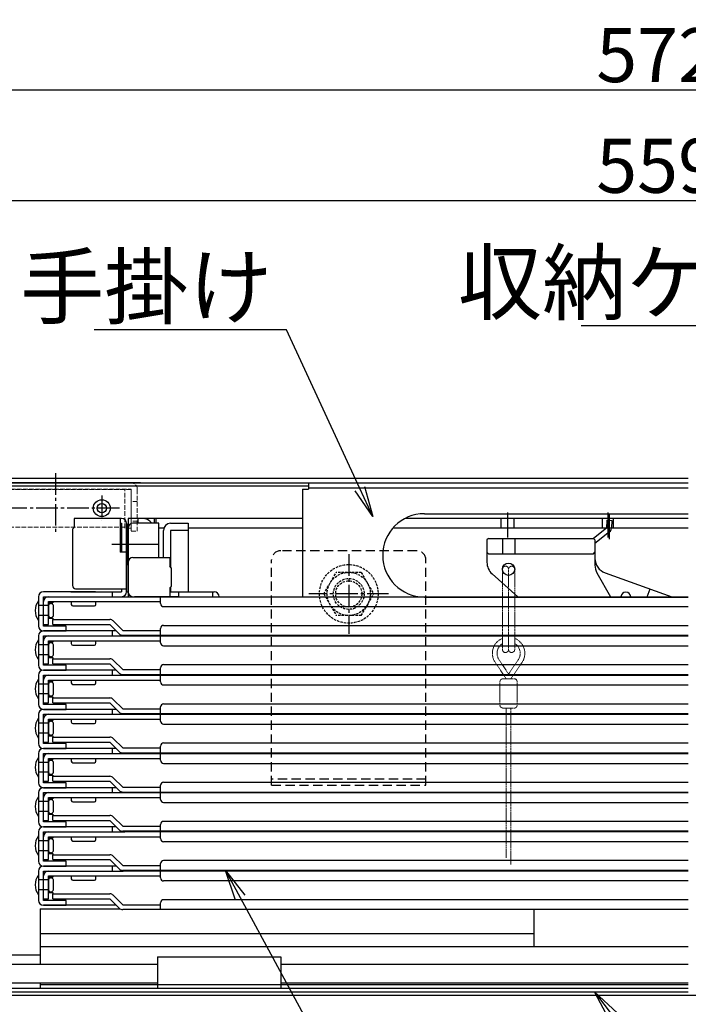
# Model space of a CAD drawing. Extents: x -6923 to -2923, y -11651 to -8881.
# Drawn here: x -6361 to -6145, y -11212 to -10893 of the extents above; entities that cross this region are included whole.
import ezdxf
from ezdxf import colors
from ezdxf.entities.mleader import LeaderData, LeaderLine
from ezdxf.math import Vec2, Vec3

# ---------------------------------------------------------------- set-up
doc = ezdxf.new("R2010")
doc.units = 0
doc.header["$MEASUREMENT"] = 0
for name, pattern in [('DASHED', [0.75, 0.5, -0.25]), ('KIN-CENTER3', [10, 7, -1, 1, -1]), ('KIN-HIDDEN2', [4.5, 3, -1.5]), ('KIN-HIDDEN3', [2, 1.5, -0.5])]:
    doc.linetypes.add(name, pattern=pattern)
doc.layers.get('0').update_dxf_attribs({"color": 4, "linetype": 'CONTINUOUS'})
doc.layers.get('DEFPOINTS').update_dxf_attribs({"linetype": 'CONTINUOUS'})
for name, color, linetype in [('CYA_M', 4, 'CONTINUOUS'), ('CYA_SSD', 134, 'KIN-HIDDEN2'), ('GRE_M', 3, 'CONTINUOUS'), ('hashigo', 31, 'CONTINUOUS'), ('MAZ_M', 6, 'CONTINUOUS'), ('PARTS5', 140, 'KIN-HIDDEN3'), ('PARTS_SIN', 171, 'KIN-CENTER3'), ('SUNPO', 3, 'CONTINUOUS'), ('YEL_M', 2, 'CONTINUOUS')]:
    doc.layers.add(name, color=color, linetype=linetype)
doc.styles.get("Standard").update_dxf_attribs({"font": 'simplex.shx', "width": 0.7, "bigfont": 'bigfont.shx'})
doc.dimstyles.new('一般寸法', dxfattribs={"dimscale": 5, "dimtxt": 3.5, "dimasz": 1, "dimexe": 0.5, "dimexo": 2, "dimgap": 0.5, "dimtad": 1, "dimdec": 1, "dimrnd": 0.5, "dimzin": 9, "dimdsep": 46, "dimtxsty": 'Standard', "dimblk1": 'ORIGIN', "dimblk2": 'ORIGIN', "dimsah": 1, "dimcen": 1, "dimclrd": 11, "dimclre": 11, "dimclrt": 2, "dimadec": 1, "dimazin": 2, "dimtfac": 1, "dimtdec": 1, "dimtmove": 2, "dimatfit": 3, "dimldrblk": 'OPEN', "dimfxl": 1, "dimtolj": 1, "dimtzin": 9, "dimarcsym": 0})

# ---------------------------------------------------------------- blocks, each defined once
blk = doc.blocks.new('_ORIGIN')
at = {"color": 0, "linetype": 'ByBlock'}
blk.add_line((0, 0), (-1, 0), dxfattribs=at)
blk.add_circle((0, 0), 0.5, dxfattribs=at)
blk = doc.blocks.new('*D61')
at = {"layer": 'DEFPOINTS', "color": 0, "transparency": 16777216}
for p in [(-6404.77, -11208.89), (-5884.77, -11208.89), (-5884.77, -11335.29)]:
    blk.add_point(p, dxfattribs=at)
at = {"layer": 'SUNPO', "color": 11, "lineweight": -2, "transparency": 16777216}
for p, q in [((-6404.77, -11218.89), (-6404.77, -11337.79)), ((-5884.77, -11218.89), (-5884.77, -11337.79)), ((-6399.77, -11335.29), (-5889.77, -11335.29))]:
    blk.add_line(p, q, dxfattribs=at)
at = {"layer": 'SUNPO', "color": 11, "lineweight": -2, "transparency": 16777216, "xscale": 5, "yscale": 5, "zscale": 5, "rotation": 180}
blk.add_blockref('_ORIGIN', (-6404.77, -11335.29), dxfattribs=at)
at = {"layer": 'SUNPO', "color": 11, "lineweight": -2, "transparency": 16777216, "xscale": 5, "yscale": 5, "zscale": 5}
blk.add_blockref('_ORIGIN', (-5884.77, -11335.29), dxfattribs=at)
at = {"layer": 'SUNPO', "color": 2, "transparency": 16777216, "insert": (-6144.77, -11324.04), "char_height": 17.5, "attachment_point": 5}
blk.add_mtext('\\A1;520', dxfattribs=at)
blk = doc.blocks.new('_OPEN')
at = {"color": 0, "linetype": 'ByBlock'}
for p, q in [((-1, 0.167), (0, 0)), ((0, 0), (-1, -0.167)), ((0, 0), (-1, 0))]:
    blk.add_line(p, q, dxfattribs=at)
blk = doc.blocks.new('*D62')
at = {"layer": 'DEFPOINTS', "color": 0, "transparency": 16777216}
for p in [(-6419.77, -11207.69), (-5869.77, -11207.69), (-5869.77, -11371.16)]:
    blk.add_point(p, dxfattribs=at)
at = {"layer": 'SUNPO', "color": 11, "lineweight": -2, "transparency": 16777216}
for p, q in [((-6419.77, -11217.69), (-6419.77, -11373.66)), ((-5869.77, -11217.69), (-5869.77, -11373.66)), ((-6414.77, -11371.16), (-5874.77, -11371.16))]:
    blk.add_line(p, q, dxfattribs=at)
at = {"layer": 'SUNPO', "color": 11, "lineweight": -2, "transparency": 16777216, "xscale": 5, "yscale": 5, "zscale": 5, "rotation": 180}
blk.add_blockref('_ORIGIN', (-6419.77, -11371.16), dxfattribs=at)
at = {"layer": 'SUNPO', "color": 11, "lineweight": -2, "transparency": 16777216, "xscale": 5, "yscale": 5, "zscale": 5}
blk.add_blockref('_ORIGIN', (-5869.77, -11371.16), dxfattribs=at)
at = {"layer": 'SUNPO', "color": 2, "transparency": 16777216, "insert": (-6144.77, -11359.91), "char_height": 17.5, "attachment_point": 5}
blk.add_mtext('\\A1;550\u3000', dxfattribs=at)
blk = doc.blocks.new('*D57')
at = {"layer": 'DEFPOINTS', "color": 0, "transparency": 16777216}
for p in [(-5865.17, -10951.39), (-6424.37, -11044.89), (-5865.17, -11044.89)]:
    blk.add_point(p, dxfattribs=at)
at = {"layer": 'SUNPO', "color": 11, "lineweight": -2, "transparency": 16777216}
for p, q in [((-6424.37, -11034.89), (-6424.37, -10948.89)), ((-5865.17, -11034.89), (-5865.17, -10948.89)), ((-6419.37, -10951.39), (-5870.17, -10951.39))]:
    blk.add_line(p, q, dxfattribs=at)
at = {"layer": 'SUNPO', "color": 11, "lineweight": -2, "transparency": 16777216, "xscale": 5, "yscale": 5, "zscale": 5, "rotation": 180}
blk.add_blockref('_ORIGIN', (-6424.37, -10951.39), dxfattribs=at)
at = {"layer": 'SUNPO', "color": 11, "lineweight": -2, "transparency": 16777216, "xscale": 5, "yscale": 5, "zscale": 5}
blk.add_blockref('_ORIGIN', (-5865.17, -10951.39), dxfattribs=at)
at = {"layer": 'SUNPO', "color": 2, "transparency": 16777216, "insert": (-6144.77, -10940.14), "char_height": 17.5, "attachment_point": 5}
blk.add_mtext('\\A1;559.2', dxfattribs=at)
blk = doc.blocks.new('*D58')
at = {"layer": 'DEFPOINTS', "color": 0, "transparency": 16777216}
for p in [(-5858.37, -10915.52), (-6431.17, -11064.97), (-5858.37, -11064.97)]:
    blk.add_point(p, dxfattribs=at)
at = {"layer": 'SUNPO', "color": 11, "lineweight": -2, "transparency": 16777216}
for p, q in [((-6431.17, -11054.97), (-6431.17, -10913.02)), ((-6426.17, -10915.52), (-5863.37, -10915.52)), ((-5858.37, -11054.97), (-5858.37, -10913.02))]:
    blk.add_line(p, q, dxfattribs=at)
at = {"layer": 'SUNPO', "color": 11, "lineweight": -2, "transparency": 16777216, "xscale": 5, "yscale": 5, "zscale": 5, "rotation": 180}
blk.add_blockref('_ORIGIN', (-6431.17, -10915.52), dxfattribs=at)
at = {"layer": 'SUNPO', "color": 11, "lineweight": -2, "transparency": 16777216, "xscale": 5, "yscale": 5, "zscale": 5}
blk.add_blockref('_ORIGIN', (-5858.37, -10915.52), dxfattribs=at)
at = {"layer": 'SUNPO', "color": 2, "transparency": 16777216, "insert": (-6144.77, -10904.27), "char_height": 17.5, "attachment_point": 5}
blk.add_mtext('\\A1;572.8', dxfattribs=at)
blk = doc.blocks.new('*D56')
at = {"layer": 'DEFPOINTS', "color": 0, "transparency": 16777216}
for p in [(-6392.77, -11201.7), (-5896.77, -11210.09), (-5896.77, -11299.49)]:
    blk.add_point(p, dxfattribs=at)
at = {"layer": 'SUNPO', "color": 11, "lineweight": -2, "transparency": 16777216}
for p, q in [((-6392.77, -11211.7), (-6392.77, -11301.99)), ((-5896.77, -11220.09), (-5896.77, -11301.99)), ((-6387.77, -11299.49), (-5901.77, -11299.49))]:
    blk.add_line(p, q, dxfattribs=at)
at = {"layer": 'SUNPO', "color": 11, "lineweight": -2, "transparency": 16777216, "xscale": 5, "yscale": 5, "zscale": 5, "rotation": 180}
blk.add_blockref('_ORIGIN', (-6392.77, -11299.49), dxfattribs=at)
at = {"layer": 'SUNPO', "color": 11, "lineweight": -2, "transparency": 16777216, "xscale": 5, "yscale": 5, "zscale": 5}
blk.add_blockref('_ORIGIN', (-5896.77, -11299.49), dxfattribs=at)
at = {"layer": 'SUNPO', "color": 2, "transparency": 16777216, "insert": (-6144.77, -11288.24), "char_height": 17.5, "attachment_point": 5}
blk.add_mtext('\\A1;496', dxfattribs=at)

msp = doc.modelspace()

# ---------------------------------------------------------------- linework, layer by layer
for p, q in [((-6420.874, -11041.389), (-6144.774, -11041.389)), ((-6420.874, -11042.889), (-6144.774, -11042.889)), ((-6322.274, -11042.889), (-6371.274, -11042.889)), ((-6267.774, -11042.889), (-6144.774, -11042.889))]:
    msp.add_line(p, q)
at = {"layer": 'CYA_M'}
for radius in [2.75, 1.5]:
    msp.add_circle((-6334.774, -11051.089), radius, dxfattribs=at)
at = {"layer": 'CYA_SSD'}
for p, q in [((-6232.774, -11064.889), (-6276.774, -11064.889)), ((-6279.774, -11140.889), (-6279.774, -11067.889)), ((-6229.774, -11140.889), (-6229.774, -11067.889)), ((-6229.774, -11138.889), (-6279.774, -11138.889)), ((-6279.774, -11140.889), (-6229.774, -11140.889))]:
    msp.add_line(p, q, dxfattribs=at)
for centre, start, end in [((-6276.774, -11067.889), 90, 180), ((-6232.774, -11067.889), 0, 90)]:
    msp.add_arc(centre, 3, start, end, dxfattribs=at)
at = {"layer": 'GRE_M'}
for p, q in [((-6354.774, -11180.889), (-6328.944, -11180.889)), ((-6354.774, -11180.889), (-6354.774, -11193.189)), ((-6194.774, -11180.889), (-6194.774, -11193.189)), ((-6354.774, -11188.889), (-6194.774, -11188.889)), ((-6354.774, -11193.189), (-6144.774, -11193.189)), ((-6354.774, -11193.189), (-6354.774, -11198.889)), ((-6354.774, -11204.889), (-6354.774, -11206.689)), ((-6354.774, -11205.489), (-6144.774, -11205.489)), ((-6354.774, -11206.689), (-6229.774, -11206.689))]:
    msp.add_line(p, q, dxfattribs=at)
at = {"layer": 'hashigo'}
for p, q in [((-6267.774, -11042.889), (-6144.774, -11042.889)), ((-6267.774, -11042.889), (-6267.774, -11044.889)), ((-6269.774, -11044.889), (-6269.774, -11079.789)), ((-6269.774, -11044.889), (-6267.774, -11044.889)), ((-6267.774, -11044.489), (-6144.774, -11044.489)), ((-6230.274, -11052.889), (-6144.774, -11052.889)), ((-6203.274, -11060.632), (-6203.274, -11052.468)), ((-6170.774, -11060.551), (-6170.774, -11052.468)), ((-6170.351, -11061.193), (-6170.351, -11053.11)), ((-6328.374, -11054.389), (-6343.774, -11054.389)), ((-6343.774, -11054.389), (-6343.774, -11057.389)), ((-6343.774, -11055.989), (-6343.774, -11057.389)), ((-6328.774, -11054.389), (-6328.774, -11065.389)), ((-6328.774, -11055.989), (-6328.374, -11055.989)), ((-6328.374, -11055.989), (-6328.374, -11065.389)), ((-6326.774, -11078.189), (-6326.774, -11055.989)), ((-6326.774, -11056.389), (-6326.274, -11056.389)), ((-6326.774, -11056.389), (-6326.274, -11056.389)), ((-6326.774, -11056.389), (-6326.774, -11069.389)), ((-6269.774, -11054.389), (-6326.274, -11054.389)), ((-6326.274, -11054.389), (-6326.274, -11056.389)), ((-6326.274, -11078.189), (-6326.274, -11055.989)), ((-6326.274, -11056.389), (-6326.274, -11069.389)), ((-6326.274, -11056.389), (-6326.274, -11079.789)), ((-6316.274, -11055.989), (-6324.674, -11055.989)), ((-6323.074, -11054.389), (-6323.074, -11055.989)), ((-6317.774, -11054.389), (-6317.774, -11055.989)), ((-6317.274, -11054.389), (-6317.274, -11055.989)), ((-6316.274, -11067.089), (-6316.274, -11055.989)), ((-6144.774, -11054.389), (-6236.459, -11054.389)), ((-6144.774, -11054.389), (-6236.454, -11054.389)), ((-6205.374, -11057.589), (-6205.374, -11054.389)), ((-6201.174, -11057.589), (-6201.174, -11054.389)), ((-6172.524, -11057.589), (-6172.524, -11054.389)), ((-6171.179, -11054.988), (-6171.261, -11057.558)), ((-6171.179, -11054.988), (-6169.58, -11055.039)), ((-6169.58, -11055.039), (-6169.662, -11057.609)), ((-6169.024, -11057.589), (-6169.024, -11054.389)), ((-6344.274, -11057.889), (-6343.774, -11057.389)), ((-6344.274, -11057.889), (-6344.274, -11076.189)), ((-6326.274, -11057.589), (-6326.274, -11067.527)), ((-6314.665, -11057.589), (-6316.274, -11057.589)), ((-6314.665, -11057.589), (-6315.774, -11057.589)), ((-6269.774, -11057.589), (-6306.774, -11057.589)), ((-6144.774, -11057.589), (-6240.512, -11057.589)), ((-6171.261, -11057.558), (-6175.498, -11060.904)), ((-6170.269, -11058.814), (-6175.013, -11062.56)), ((-6209.513, -11060.889), (-6210.013, -11061.389)), ((-6210.013, -11061.389), (-6210.013, -11068.651)), ((-6209.513, -11060.889), (-6175.513, -11060.889)), ((-6205.013, -11060.889), (-6205.013, -11065.889)), ((-6201.013, -11060.889), (-6201.013, -11065.889)), ((-6175.013, -11061.389), (-6175.513, -11060.889)), ((-6175.013, -11061.389), (-6175.013, -11069.568)), ((-6316.502, -11062.889), (-6331.518, -11062.889)), ((-6326.774, -11065.389), (-6328.774, -11065.389)), ((-6209.513, -11065.889), (-6210.013, -11065.389)), ((-6209.513, -11065.889), (-6175.513, -11065.889)), ((-6175.513, -11065.889), (-6175.013, -11065.389)), ((-6326.774, -11068.689), (-6326.274, -11068.689)), ((-6326.274, -11068.689), (-6326.274, -11078.189)), ((-6324.674, -11067.089), (-6312.774, -11067.089)), ((-6312.774, -11067.089), (-6312.774, -11069.939)), ((-6326.774, -11069.389), (-6326.274, -11069.389)), ((-6312.274, -11070.439), (-6312.774, -11069.939)), ((-6312.274, -11070.439), (-6312.274, -11076.439)), ((-6174.361, -11072.038), (-6169.958, -11079.789)), ((-6171.695, -11072.074), (-6150.093, -11079.789)), ((-6208.344, -11072.38), (-6200.049, -11079.789)), ((-6336.774, -11078.189), (-6353.674, -11078.189)), ((-6344.774, -11078.189), (-6328.374, -11078.189)), ((-6343.274, -11077.189), (-6326.774, -11077.189)), ((-6342.074, -11078.189), (-6332.474, -11078.189)), ((-6331.274, -11079.789), (-6331.274, -11078.189)), ((-6328.374, -11077.189), (-6328.374, -11078.189)), ((-6326.774, -11078.189), (-6326.274, -11078.189)), ((-6312.274, -11076.439), (-6312.774, -11076.939)), ((-6312.774, -11076.939), (-6312.774, -11079.789)), ((-6312.774, -11078.189), (-6298.374, -11078.189)), ((-6309.774, -11079.789), (-6309.774, -11078.189)), ((-6298.774, -11079.789), (-6298.774, -11078.189)), ((-6158.075, -11079.789), (-6157.173, -11077.261)), ((-6355.274, -11079.789), (-6355.274, -11089.289)), ((-6355.274, -11081.089), (-6355.274, -11087.489)), ((-6353.674, -11079.789), (-6327.874, -11079.789)), ((-6353.674, -11089.289), (-6353.674, -11079.789)), ((-6353.674, -11088.789), (-6353.674, -11081.389)), ((-6352.074, -11079.789), (-6144.774, -11079.789)), ((-6352.074, -11081.389), (-6315.774, -11081.389)), ((-6352.074, -11088.789), (-6352.074, -11081.389)), ((-6352.074, -11081.789), (-6350.674, -11081.789)), ((-6350.674, -11081.389), (-6350.674, -11081.789)), ((-6344.674, -11081.389), (-6344.674, -11082.289)), ((-6336.674, -11082.289), (-6336.674, -11081.389)), ((-6309.774, -11079.789), (-6324.174, -11079.789)), ((-6315.774, -11081.989), (-6315.774, -11079.789)), ((-6230.274, -11079.889), (-6144.774, -11079.889)), ((-6352.074, -11082.689), (-6355.274, -11082.689)), ((-6352.074, -11082.689), (-6352.074, -11085.889)), ((-6350.474, -11085.889), (-6350.474, -11082.689)), ((-6344.174, -11082.789), (-6337.174, -11082.789)), ((-6314.774, -11082.989), (-6144.774, -11082.989)), ((-6352.074, -11085.889), (-6355.274, -11085.889)), ((-6352.074, -11086.789), (-6350.674, -11086.789)), ((-6350.674, -11086.789), (-6350.674, -11087.189)), ((-6350.674, -11087.189), (-6332.174, -11087.189)), ((-6350.674, -11088.789), (-6350.674, -11087.189)), ((-6328.011, -11090.689), (-6331.043, -11087.658)), ((-6353.674, -11088.789), (-6352.074, -11088.789)), ((-6353.274, -11089.289), (-6353.674, -11089.289)), ((-6330.074, -11090.889), (-6353.674, -11090.889)), ((-6353.674, -11090.889), (-6346.274, -11090.889)), ((-6346.274, -11089.289), (-6353.274, -11089.289)), ((-6350.674, -11088.789), (-6332.174, -11088.789)), ((-6346.274, -11090.889), (-6346.274, -11089.289)), ((-6332.174, -11088.789), (-6329.143, -11091.821)), ((-6331.274, -11092.489), (-6331.274, -11090.889)), ((-6328.011, -11090.689), (-6315.774, -11090.689)), ((-6315.774, -11092.289), (-6315.774, -11090.089)), ((-6314.774, -11089.089), (-6144.774, -11089.089)), ((-6355.274, -11092.489), (-6355.274, -11101.989)), ((-6355.274, -11093.789), (-6355.274, -11100.189)), ((-6353.674, -11092.489), (-6327.874, -11092.489)), ((-6353.674, -11101.989), (-6353.674, -11092.489)), ((-6353.674, -11101.489), (-6353.674, -11094.089)), ((-6352.074, -11092.489), (-6144.774, -11092.489)), ((-6352.074, -11094.089), (-6315.774, -11094.089)), ((-6352.074, -11101.489), (-6352.074, -11094.089)), ((-6352.074, -11094.489), (-6350.674, -11094.489)), ((-6350.674, -11094.089), (-6350.674, -11094.489)), ((-6344.674, -11094.089), (-6344.674, -11094.989)), ((-6336.674, -11094.989), (-6336.674, -11094.089)), ((-6328.011, -11092.289), (-6144.774, -11092.289)), ((-6315.774, -11094.689), (-6315.774, -11092.489)), ((-6352.074, -11095.389), (-6355.274, -11095.389)), ((-6352.074, -11095.389), (-6352.074, -11098.589)), ((-6350.474, -11098.589), (-6350.474, -11095.389)), ((-6344.174, -11095.489), (-6337.174, -11095.489)), ((-6314.774, -11095.689), (-6144.774, -11095.689)), ((-6352.074, -11098.589), (-6355.274, -11098.589)), ((-6352.074, -11099.489), (-6350.674, -11099.489)), ((-6350.674, -11099.489), (-6350.674, -11099.889)), ((-6350.674, -11099.889), (-6332.174, -11099.889)), ((-6350.674, -11101.489), (-6350.674, -11099.889)), ((-6328.011, -11103.389), (-6331.043, -11100.358)), ((-6353.674, -11101.489), (-6352.074, -11101.489)), ((-6353.274, -11101.989), (-6353.674, -11101.989)), ((-6330.074, -11103.589), (-6353.674, -11103.589)), ((-6353.674, -11103.589), (-6346.274, -11103.589)), ((-6346.274, -11101.989), (-6353.274, -11101.989)), ((-6350.674, -11101.489), (-6332.174, -11101.489)), ((-6346.274, -11103.589), (-6346.274, -11101.989)), ((-6332.174, -11101.489), (-6329.143, -11104.521)), ((-6331.274, -11105.189), (-6331.274, -11103.589)), ((-6328.011, -11103.389), (-6315.774, -11103.389)), ((-6315.774, -11104.989), (-6315.774, -11102.789)), ((-6314.774, -11101.789), (-6144.774, -11101.789)), ((-6355.274, -11105.189), (-6355.274, -11114.689)), ((-6355.274, -11106.489), (-6355.274, -11112.889)), ((-6353.674, -11105.189), (-6327.874, -11105.189)), ((-6353.674, -11114.689), (-6353.674, -11105.189)), ((-6353.674, -11114.189), (-6353.674, -11106.789)), ((-6352.074, -11105.189), (-6144.774, -11105.189)), ((-6352.074, -11106.789), (-6315.774, -11106.789)), ((-6352.074, -11114.189), (-6352.074, -11106.789)), ((-6352.074, -11107.189), (-6350.674, -11107.189)), ((-6350.674, -11106.789), (-6350.674, -11107.189)), ((-6344.674, -11106.789), (-6344.674, -11107.689)), ((-6336.674, -11107.689), (-6336.674, -11106.789)), ((-6328.011, -11104.989), (-6144.774, -11104.989)), ((-6315.774, -11107.389), (-6315.774, -11105.189)), ((-6352.074, -11108.089), (-6355.274, -11108.089)), ((-6352.074, -11108.089), (-6352.074, -11111.289)), ((-6350.474, -11111.289), (-6350.474, -11108.089)), ((-6344.174, -11108.189), (-6337.174, -11108.189)), ((-6314.774, -11108.389), (-6144.774, -11108.389)), ((-6352.074, -11111.289), (-6355.274, -11111.289)), ((-6352.074, -11112.189), (-6350.674, -11112.189)), ((-6350.674, -11112.189), (-6350.674, -11112.589)), ((-6350.674, -11112.589), (-6332.174, -11112.589)), ((-6350.674, -11114.189), (-6350.674, -11112.589)), ((-6328.011, -11116.089), (-6331.043, -11113.058)), ((-6353.674, -11114.189), (-6352.074, -11114.189)), ((-6353.274, -11114.689), (-6353.674, -11114.689)), ((-6330.074, -11116.289), (-6353.674, -11116.289)), ((-6353.674, -11116.289), (-6346.274, -11116.289)), ((-6346.274, -11114.689), (-6353.274, -11114.689)), ((-6350.674, -11114.189), (-6332.174, -11114.189)), ((-6346.274, -11116.289), (-6346.274, -11114.689)), ((-6332.174, -11114.189), (-6329.143, -11117.221)), ((-6331.274, -11117.889), (-6331.274, -11116.289)), ((-6328.011, -11116.089), (-6315.774, -11116.089)), ((-6315.774, -11117.689), (-6315.774, -11115.489)), ((-6314.774, -11114.489), (-6144.774, -11114.489)), ((-6355.274, -11117.889), (-6355.274, -11127.389)), ((-6355.274, -11119.189), (-6355.274, -11125.589)), ((-6353.674, -11117.889), (-6327.874, -11117.889)), ((-6353.674, -11127.389), (-6353.674, -11117.889)), ((-6353.674, -11126.889), (-6353.674, -11119.489)), ((-6352.074, -11117.889), (-6144.774, -11117.889)), ((-6352.074, -11119.489), (-6315.774, -11119.489)), ((-6352.074, -11126.889), (-6352.074, -11119.489)), ((-6352.074, -11119.889), (-6350.674, -11119.889)), ((-6350.674, -11119.489), (-6350.674, -11119.889)), ((-6344.674, -11119.489), (-6344.674, -11120.389)), ((-6336.674, -11120.389), (-6336.674, -11119.489)), ((-6328.011, -11117.689), (-6144.774, -11117.689)), ((-6315.774, -11120.089), (-6315.774, -11117.889)), ((-6352.074, -11120.789), (-6355.274, -11120.789)), ((-6352.074, -11120.789), (-6352.074, -11123.989)), ((-6350.474, -11123.989), (-6350.474, -11120.789)), ((-6344.174, -11120.889), (-6337.174, -11120.889)), ((-6314.774, -11121.089), (-6144.774, -11121.089)), ((-6352.074, -11123.989), (-6355.274, -11123.989)), ((-6352.074, -11124.889), (-6350.674, -11124.889)), ((-6350.674, -11124.889), (-6350.674, -11125.289)), ((-6350.674, -11125.289), (-6332.174, -11125.289)), ((-6350.674, -11126.889), (-6350.674, -11125.289)), ((-6328.011, -11128.789), (-6331.043, -11125.758)), ((-6353.674, -11126.889), (-6352.074, -11126.889)), ((-6353.274, -11127.389), (-6353.674, -11127.389)), ((-6330.074, -11128.989), (-6353.674, -11128.989)), ((-6353.674, -11128.989), (-6346.274, -11128.989)), ((-6346.274, -11127.389), (-6353.274, -11127.389)), ((-6350.674, -11126.889), (-6332.174, -11126.889)), ((-6346.274, -11128.989), (-6346.274, -11127.389)), ((-6332.174, -11126.889), (-6329.143, -11129.921)), ((-6331.274, -11130.589), (-6331.274, -11128.989)), ((-6328.011, -11128.789), (-6315.774, -11128.789)), ((-6315.774, -11130.389), (-6315.774, -11128.189)), ((-6314.774, -11127.189), (-6144.774, -11127.189)), ((-6355.274, -11130.589), (-6355.274, -11140.089)), ((-6355.274, -11131.889), (-6355.274, -11138.289)), ((-6353.674, -11130.589), (-6327.874, -11130.589)), ((-6353.674, -11140.089), (-6353.674, -11130.589)), ((-6353.674, -11139.589), (-6353.674, -11132.189)), ((-6352.074, -11130.589), (-6144.774, -11130.589)), ((-6352.074, -11132.189), (-6315.774, -11132.189)), ((-6352.074, -11139.589), (-6352.074, -11132.189)), ((-6352.074, -11132.589), (-6350.674, -11132.589)), ((-6350.674, -11132.189), (-6350.674, -11132.589)), ((-6344.674, -11132.189), (-6344.674, -11133.089)), ((-6336.674, -11133.089), (-6336.674, -11132.189)), ((-6328.011, -11130.389), (-6144.774, -11130.389)), ((-6315.774, -11132.789), (-6315.774, -11130.589)), ((-6352.074, -11133.489), (-6355.274, -11133.489)), ((-6352.074, -11133.489), (-6352.074, -11136.689)), ((-6350.474, -11136.689), (-6350.474, -11133.489)), ((-6344.174, -11133.589), (-6337.174, -11133.589)), ((-6314.774, -11133.789), (-6144.774, -11133.789)), ((-6352.074, -11136.689), (-6355.274, -11136.689)), ((-6352.074, -11137.589), (-6350.674, -11137.589)), ((-6350.674, -11137.589), (-6350.674, -11137.989)), ((-6350.674, -11137.989), (-6332.174, -11137.989)), ((-6350.674, -11139.589), (-6350.674, -11137.989)), ((-6328.011, -11141.489), (-6331.043, -11138.458)), ((-6353.674, -11139.589), (-6352.074, -11139.589)), ((-6353.274, -11140.089), (-6353.674, -11140.089)), ((-6330.074, -11141.689), (-6353.674, -11141.689)), ((-6353.674, -11141.689), (-6346.274, -11141.689)), ((-6346.274, -11140.089), (-6353.274, -11140.089)), ((-6350.674, -11139.589), (-6332.174, -11139.589)), ((-6346.274, -11141.689), (-6346.274, -11140.089)), ((-6332.174, -11139.589), (-6329.143, -11142.621)), ((-6331.274, -11143.289), (-6331.274, -11141.689)), ((-6328.011, -11141.489), (-6315.774, -11141.489)), ((-6315.774, -11143.089), (-6315.774, -11140.889)), ((-6314.774, -11139.889), (-6144.774, -11139.889)), ((-6355.274, -11143.289), (-6355.274, -11152.789)), ((-6355.274, -11144.589), (-6355.274, -11150.989)), ((-6353.674, -11143.289), (-6327.874, -11143.289)), ((-6353.674, -11152.789), (-6353.674, -11143.289)), ((-6353.674, -11152.289), (-6353.674, -11144.889)), ((-6352.074, -11143.289), (-6144.774, -11143.289)), ((-6352.074, -11144.889), (-6315.774, -11144.889)), ((-6352.074, -11152.289), (-6352.074, -11144.889)), ((-6352.074, -11145.289), (-6350.674, -11145.289)), ((-6350.674, -11144.889), (-6350.674, -11145.289)), ((-6344.674, -11144.889), (-6344.674, -11145.789)), ((-6336.674, -11145.789), (-6336.674, -11144.889)), ((-6328.011, -11143.089), (-6144.774, -11143.089)), ((-6315.774, -11145.489), (-6315.774, -11143.289)), ((-6352.074, -11146.189), (-6355.274, -11146.189)), ((-6352.074, -11146.189), (-6352.074, -11149.389)), ((-6350.474, -11149.389), (-6350.474, -11146.189)), ((-6344.174, -11146.289), (-6337.174, -11146.289)), ((-6314.774, -11146.489), (-6144.774, -11146.489)), ((-6352.074, -11149.389), (-6355.274, -11149.389)), ((-6352.074, -11150.289), (-6350.674, -11150.289)), ((-6350.674, -11150.289), (-6350.674, -11150.689)), ((-6350.674, -11150.689), (-6332.174, -11150.689)), ((-6350.674, -11152.289), (-6350.674, -11150.689)), ((-6328.011, -11154.189), (-6331.043, -11151.158)), ((-6353.674, -11152.289), (-6352.074, -11152.289)), ((-6353.274, -11152.789), (-6353.674, -11152.789)), ((-6330.074, -11154.389), (-6353.674, -11154.389)), ((-6353.674, -11154.389), (-6346.274, -11154.389)), ((-6346.274, -11152.789), (-6353.274, -11152.789)), ((-6350.674, -11152.289), (-6332.174, -11152.289)), ((-6346.274, -11154.389), (-6346.274, -11152.789)), ((-6332.174, -11152.289), (-6329.143, -11155.321)), ((-6331.274, -11155.989), (-6331.274, -11154.389)), ((-6328.011, -11154.189), (-6315.774, -11154.189)), ((-6315.774, -11155.789), (-6315.774, -11153.589)), ((-6144.774, -11152.589), (-6314.774, -11152.589)), ((-6355.274, -11155.989), (-6355.274, -11165.489)), ((-6355.274, -11157.289), (-6355.274, -11163.689)), ((-6353.674, -11155.989), (-6327.874, -11155.989)), ((-6353.674, -11165.489), (-6353.674, -11155.989)), ((-6353.674, -11164.989), (-6353.674, -11157.589)), ((-6352.074, -11157.589), (-6315.774, -11157.589)), ((-6352.074, -11164.989), (-6352.074, -11157.589)), ((-6352.074, -11157.989), (-6350.674, -11157.989)), ((-6350.674, -11157.589), (-6350.674, -11157.989)), ((-6344.674, -11157.589), (-6344.674, -11158.489)), ((-6336.674, -11158.489), (-6336.674, -11157.589)), ((-6144.774, -11155.789), (-6328.011, -11155.789)), ((-6144.774, -11155.989), (-6327.874, -11155.989)), ((-6315.774, -11158.189), (-6315.774, -11155.989)), ((-6352.074, -11158.889), (-6355.274, -11158.889)), ((-6352.074, -11158.889), (-6352.074, -11162.089)), ((-6350.474, -11162.089), (-6350.474, -11158.889)), ((-6344.174, -11158.989), (-6337.174, -11158.989)), ((-6144.774, -11159.189), (-6314.774, -11159.189)), ((-6352.074, -11162.089), (-6355.274, -11162.089)), ((-6352.074, -11162.989), (-6350.674, -11162.989)), ((-6350.674, -11162.989), (-6350.674, -11163.389)), ((-6350.674, -11163.389), (-6332.174, -11163.389)), ((-6350.674, -11164.989), (-6350.674, -11163.389)), ((-6328.011, -11166.889), (-6331.043, -11163.858)), ((-6353.674, -11164.989), (-6352.074, -11164.989)), ((-6353.274, -11165.489), (-6353.674, -11165.489)), ((-6330.074, -11167.089), (-6353.674, -11167.089)), ((-6353.674, -11167.089), (-6346.274, -11167.089)), ((-6330.074, -11167.089), (-6353.674, -11167.089)), ((-6346.274, -11165.489), (-6353.274, -11165.489)), ((-6350.674, -11164.989), (-6332.174, -11164.989)), ((-6346.274, -11167.089), (-6346.274, -11165.489)), ((-6332.174, -11164.989), (-6329.143, -11168.021)), ((-6331.274, -11168.689), (-6331.274, -11167.089)), ((-6328.011, -11166.889), (-6315.774, -11166.889)), ((-6315.774, -11168.489), (-6315.774, -11166.289)), ((-6144.774, -11165.289), (-6314.774, -11165.289)), ((-6355.274, -11168.689), (-6355.274, -11178.189)), ((-6355.274, -11169.989), (-6355.274, -11176.389)), ((-6353.674, -11168.689), (-6327.874, -11168.689)), ((-6353.674, -11178.189), (-6353.674, -11168.689)), ((-6353.674, -11177.689), (-6353.674, -11170.289)), ((-6352.074, -11170.289), (-6315.774, -11170.289)), ((-6352.074, -11177.689), (-6352.074, -11170.289)), ((-6352.074, -11170.689), (-6350.674, -11170.689)), ((-6350.674, -11170.289), (-6350.674, -11170.689)), ((-6344.674, -11170.289), (-6344.674, -11171.189)), ((-6336.674, -11171.189), (-6336.674, -11170.289)), ((-6144.774, -11168.489), (-6328.011, -11168.489)), ((-6144.774, -11168.689), (-6327.874, -11168.689)), ((-6315.774, -11170.889), (-6315.774, -11168.689)), ((-6352.074, -11171.589), (-6355.274, -11171.589)), ((-6352.074, -11171.589), (-6352.074, -11174.789)), ((-6350.474, -11174.789), (-6350.474, -11171.589)), ((-6344.174, -11171.689), (-6337.174, -11171.689)), ((-6144.774, -11171.889), (-6314.774, -11171.889)), ((-6352.074, -11174.789), (-6355.274, -11174.789)), ((-6352.074, -11175.689), (-6350.674, -11175.689)), ((-6350.674, -11175.689), (-6350.674, -11176.089)), ((-6350.674, -11176.089), (-6332.174, -11176.089)), ((-6350.674, -11177.689), (-6350.674, -11176.089)), ((-6328.011, -11179.589), (-6331.043, -11176.558)), ((-6353.674, -11177.689), (-6352.074, -11177.689)), ((-6353.274, -11178.189), (-6353.674, -11178.189)), ((-6330.074, -11179.789), (-6353.674, -11179.789)), ((-6353.674, -11179.789), (-6346.274, -11179.789)), ((-6330.074, -11179.789), (-6353.674, -11179.789)), ((-6330.074, -11179.789), (-6353.674, -11179.789)), ((-6346.274, -11178.189), (-6353.274, -11178.189)), ((-6350.674, -11177.689), (-6332.174, -11177.689)), ((-6346.274, -11179.789), (-6346.274, -11178.189)), ((-6332.174, -11177.689), (-6329.143, -11180.721)), ((-6328.011, -11179.589), (-6315.774, -11179.589)), ((-6315.774, -11181.189), (-6315.774, -11178.989)), ((-6144.774, -11177.989), (-6314.774, -11177.989)), ((-6144.774, -11181.189), (-6328.011, -11181.189))]:
    msp.add_line(p, q, dxfattribs=at)
at = {"layer": 'hashigo', "ltscale": 4}
for p, q in [((-6312.474, -11055.989), (-6306.774, -11055.989)), ((-6306.774, -11055.989), (-6306.774, -11078.189)), ((-6314.774, -11067.089), (-6314.774, -11058.289)), ((-6306.774, -11058.289), (-6312.474, -11058.289)), ((-6312.474, -11058.289), (-6312.474, -11070.239)), ((-6312.474, -11076.639), (-6312.474, -11078.189))]:
    msp.add_line(p, q, dxfattribs=at)
at = {"layer": 'hashigo', "linetype": 'DASHED', "ltscale": 1.5}
for p, q in [((-6262.857, -11078.889), (-6258.816, -11071.889)), ((-6250.733, -11071.889), (-6258.816, -11071.889)), ((-6250.733, -11071.889), (-6246.691, -11078.889)), ((-6262.857, -11078.889), (-6258.816, -11085.889)), ((-6250.733, -11085.889), (-6246.691, -11078.889)), ((-6250.733, -11085.889), (-6258.816, -11085.889))]:
    msp.add_line(p, q, dxfattribs=at)
at = {"layer": 'hashigo'}
msp.add_circle((-6203.013, -11070.889), 2, dxfattribs=at)
at = {"layer": 'hashigo', "linetype": 'DASHED', "ltscale": 1.5}
for radius in [9.5, 7, 5, 4.25]:
    msp.add_circle((-6254.774, -11078.889), radius, dxfattribs=at)
at = {"layer": 'hashigo'}
for centre, radius, start, end in [((-6230.274, -11066.389), 13.5, 90.00015, 270), ((-6328.374, -11055.989), 1.6, 0, 90), ((-6324.674, -11057.589), 1.6, 90, 180), ((-6321.774, -11058.389), 4, 36.8699, 90), ((-6321.041, -11062.889), 9.733, 138.88791, 142.60999), ((-6171.261, -11057.558), 1.6, 308.29435, 358.17604), ((-6324.674, -11068.689), 1.6, 90, 180), ((-6205.013, -11068.651), 5, 180, 228.23007), ((-6170.013, -11067.366), 5, 180, 250.34618), ((-6170.013, -11069.568), 5, 180, 209.59746), ((-6353.674, -11079.789), 1.6, 90, 180), ((-6343.274, -11076.189), 1, 180, 270), ((-6328.374, -11078.189), 1.6, 270, 0), ((-6324.674, -11078.189), 1.6, 180, 270), ((-6298.374, -11079.789), 1.6, 0, 90), ((-6165.013, -11079.889), 1.6, 3.58332, 176.41668), ((-6351.17, -11084.289), 5.205, 142.05918, 217.94082), ((-6352.074, -11081.389), 1.6, 90, 180), ((-6351.274, -11082.857), 0.817, 11.81228, 168.18772), ((-6344.174, -11082.289), 0.5, 180, 270), ((-6337.174, -11082.289), 0.5, 270, 0), ((-6314.774, -11081.989), 1, 180, 270), ((-6351.274, -11085.722), 0.817, 191.81228, 348.18772), ((-6332.174, -11088.789), 1.6, 45, 90), ((-6353.674, -11089.289), 1.6, 180, 270), ((-6353.674, -11092.489), 1.6, 90, 180), ((-6314.774, -11090.089), 1, 90, 180), ((-6351.17, -11096.989), 5.205, 142.05918, 217.94082), ((-6352.074, -11094.089), 1.6, 90, 180), ((-6328.011, -11090.689), 1.6, 225, 270), ((-6327.874, -11090.889), 1.6, 270, 298.95502), ((-6314.774, -11094.689), 1, 180, 270), ((-6351.274, -11095.557), 0.817, 11.81228, 168.18772), ((-6344.174, -11094.989), 0.5, 180, 270), ((-6337.174, -11094.989), 0.5, 270, 0), ((-6351.274, -11098.422), 0.817, 191.81228, 348.18772), ((-6332.174, -11101.489), 1.6, 45, 90), ((-6353.674, -11101.989), 1.6, 180, 270), ((-6353.674, -11105.189), 1.6, 90, 180), ((-6314.774, -11102.789), 1, 90, 180), ((-6351.17, -11109.689), 5.205, 142.05918, 217.94082), ((-6352.074, -11106.789), 1.6, 90, 180), ((-6351.274, -11108.257), 0.817, 11.81228, 168.18772), ((-6328.011, -11103.389), 1.6, 225, 270), ((-6327.874, -11103.589), 1.6, 270, 298.95502), ((-6314.774, -11107.389), 1, 180, 270), ((-6344.174, -11107.689), 0.5, 180, 270), ((-6337.174, -11107.689), 0.5, 270, 0), ((-6351.274, -11111.122), 0.817, 191.81228, 348.18772), ((-6332.174, -11114.189), 1.6, 45, 90), ((-6353.674, -11114.689), 1.6, 180, 270), ((-6353.674, -11117.889), 1.6, 90, 180), ((-6314.774, -11115.489), 1, 90, 180), ((-6351.17, -11122.389), 5.205, 142.05918, 217.94082), ((-6352.074, -11119.489), 1.6, 90, 180), ((-6351.274, -11120.957), 0.817, 11.81228, 168.18772), ((-6328.011, -11116.089), 1.6, 225, 270), ((-6327.874, -11116.289), 1.6, 270, 298.95502), ((-6314.774, -11120.089), 1, 180, 270), ((-6344.174, -11120.389), 0.5, 180, 270), ((-6337.174, -11120.389), 0.5, 270, 0), ((-6351.274, -11123.822), 0.817, 191.81228, 348.18772), ((-6332.174, -11126.889), 1.6, 45, 90), ((-6353.674, -11127.389), 1.6, 180, 270), ((-6353.674, -11130.589), 1.6, 90, 180), ((-6314.774, -11128.189), 1, 90, 180), ((-6351.17, -11135.089), 5.205, 142.05918, 217.94082), ((-6352.074, -11132.189), 1.6, 90, 180), ((-6351.274, -11133.657), 0.817, 11.81228, 168.18772), ((-6328.011, -11128.789), 1.6, 225, 270), ((-6327.874, -11128.989), 1.6, 270, 298.95502), ((-6314.774, -11132.789), 1, 180, 270), ((-6344.174, -11133.089), 0.5, 180, 270), ((-6337.174, -11133.089), 0.5, 270, 0), ((-6351.274, -11136.522), 0.817, 191.81228, 348.18772), ((-6332.174, -11139.589), 1.6, 45, 90), ((-6353.674, -11140.089), 1.6, 180, 270), ((-6353.674, -11143.289), 1.6, 90, 180), ((-6314.774, -11140.889), 1, 90, 180), ((-6351.17, -11147.789), 5.205, 142.05918, 217.94082), ((-6352.074, -11144.889), 1.6, 90, 180), ((-6351.274, -11146.357), 0.817, 11.81228, 168.18772), ((-6328.011, -11141.489), 1.6, 225, 270), ((-6327.874, -11141.689), 1.6, 270, 298.95502), ((-6314.774, -11145.489), 1, 180, 270), ((-6344.174, -11145.789), 0.5, 180, 270), ((-6337.174, -11145.789), 0.5, 270, 0), ((-6351.274, -11149.222), 0.817, 191.81228, 348.18772), ((-6332.174, -11152.289), 1.6, 45, 90), ((-6353.674, -11152.789), 1.6, 180, 270), ((-6353.674, -11155.989), 1.6, 90, 180), ((-6328.011, -11154.189), 1.6, 225, 270), ((-6314.774, -11153.589), 1, 90, 180), ((-6351.17, -11160.489), 5.205, 142.05918, 217.94082), ((-6352.074, -11157.589), 1.6, 90, 180), ((-6351.274, -11159.057), 0.817, 11.81228, 168.18772), ((-6344.174, -11158.489), 0.5, 180, 270), ((-6337.174, -11158.489), 0.5, 270, 0), ((-6327.874, -11154.389), 1.6, 270, 298.95502), ((-6314.774, -11158.189), 1, 180, 270), ((-6351.274, -11161.922), 0.817, 191.81228, 348.18772), ((-6332.174, -11164.989), 1.6, 45, 90), ((-6353.674, -11165.489), 1.6, 180, 270), ((-6353.674, -11168.689), 1.6, 90, 180), ((-6328.011, -11166.889), 1.6, 225, 270), ((-6314.774, -11166.289), 1, 90, 180), ((-6351.17, -11173.189), 5.205, 142.05918, 217.94082), ((-6352.074, -11170.289), 1.6, 90, 180), ((-6351.274, -11171.757), 0.817, 11.81228, 168.18772), ((-6344.174, -11171.189), 0.5, 180, 270), ((-6337.174, -11171.189), 0.5, 270, 0), ((-6327.874, -11167.089), 1.6, 270, 298.95502), ((-6314.774, -11170.889), 1, 180, 270), ((-6351.274, -11174.622), 0.817, 191.81228, 348.18772), ((-6332.174, -11177.689), 1.6, 45, 90), ((-6353.674, -11178.189), 1.6, 180, 270), ((-6328.011, -11179.589), 1.6, 225, 270), ((-6314.774, -11178.989), 1, 90, 180)]:
    msp.add_arc(centre, radius, start, end, dxfattribs=at)
at = {"layer": 'hashigo', "ltscale": 4}
msp.add_arc((-6312.474, -11058.289), 2.3, 90, 180, dxfattribs=at)
at = {"layer": 'MAZ_M', "linetype": 'DASHED', "lineweight": 9, "ltscale": 0.5}
for p, q in [((-6204.99, -11096.889), (-6204.99, -11070.889)), ((-6202.99, -11096.889), (-6202.99, -11070.889)), ((-6200.99, -11096.889), (-6200.99, -11070.889)), ((-6202.99, -11104.822), (-6206.094, -11100.243)), ((-6202.99, -11104.822), (-6199.886, -11100.243)), ((-6203.74, -11106.389), (-6207.336, -11101.085)), ((-6202.24, -11106.389), (-6198.644, -11101.085)), ((-6205.79, -11107.389), (-6205.79, -11114.889)), ((-6201.19, -11106.389), (-6204.79, -11106.389)), ((-6200.19, -11107.389), (-6200.19, -11114.889)), ((-6201.19, -11115.889), (-6204.79, -11115.889)), ((-6203.74, -11164.425), (-6203.74, -11115.889)), ((-6202.24, -11166.577), (-6202.24, -11115.889))]:
    msp.add_line(p, q, dxfattribs=at)
at = {"layer": 'MAZ_M'}
for p, q in [((-6364.998, -11195.889), (-6354.774, -11195.889)), ((-6391.574, -11206.689), (-6144.774, -11206.689)), ((-6391.574, -11207.889), (-6144.774, -11207.889))]:
    msp.add_line(p, q, dxfattribs=at)
at = {"layer": 'MAZ_M', "linetype": 'DASHED', "lineweight": 9, "ltscale": 0.5}
for centre, radius, start, end in [((-6203.99, -11070.889), 1, 0, 180), ((-6201.99, -11070.889), 1, 0, 180), ((-6202.99, -11098.139), 5.25, 112.39269, 214.13466), ((-6202.99, -11098.139), 5.25, 325.86534, 67.60731), ((-6202.99, -11098.139), 3.75, 122.23095, 214.13466), ((-6203.99, -11096.889), 1, 180, 0), ((-6201.99, -11096.889), 1, 180, 0), ((-6202.99, -11098.139), 3.75, 325.86534, 57.76905), ((-6204.79, -11107.389), 1, 90, 180), ((-6201.19, -11107.389), 1, 0, 90), ((-6204.79, -11114.889), 1, 180, 270), ((-6201.19, -11114.889), 1, 270, 0)]:
    msp.add_arc(centre, radius, start, end, dxfattribs=at)
at = {"layer": 'PARTS5', "lineweight": 9}
for p, q in [((-6374.274, -11044.889), (-6325.274, -11044.889)), ((-6325.274, -11045.089), (-6374.274, -11045.089)), ((-6327.274, -11057.589), (-6327.274, -11045.089)), ((-6325.274, -11044.889), (-6325.274, -11058.589)), ((-6325.274, -11057.589), (-6325.274, -11045.089)), ((-6323.274, -11058.589), (-6323.274, -11044.889)), ((-6323.274, -11048.889), (-6325.274, -11048.889)), ((-6323.274, -11055.289), (-6325.274, -11055.289)), ((-6327.274, -11057.221), (-6372.274, -11057.221)), ((-6325.274, -11057.589), (-6327.274, -11057.589)), ((-6325.274, -11058.589), (-6323.274, -11058.589))]:
    msp.add_line(p, q, dxfattribs=at)
msp.add_arc((-6325.274, -11044.889), 2, 359.99998, 89.99997, dxfattribs=at)
at = {"layer": 'PARTS_SIN'}
for p, q in [((-6349.774, -11039.745), (-6349.774, -11059.099)), ((-6334.774, -11047.039), (-6334.774, -11055.049)), ((-6329.014, -11051.089), (-6370.214, -11051.089)), ((-6254.774, -11065.974), (-6254.774, -11091.804)), ((-6241.859, -11078.889), (-6267.689, -11078.889))]:
    msp.add_line(p, q, dxfattribs=at)
at = {"layer": 'YEL_M'}
for p, q in [((-6366.274, -11043.889), (-6267.774, -11043.889)), ((-6316.774, -11196.489), (-6276.774, -11196.489)), ((-6316.774, -11196.489), (-6316.774, -11206.689)), ((-6276.774, -11196.489), (-6276.774, -11206.689)), ((-6364.998, -11198.889), (-6316.774, -11198.889)), ((-6276.774, -11198.889), (-6144.774, -11198.889)), ((-6365.707, -11204.889), (-6316.774, -11204.889)), ((-6316.774, -11205.489), (-6276.774, -11205.489)), ((-6276.774, -11204.889), (-6144.774, -11204.889)), ((-6387.774, -11208.889), (-5884.774, -11208.889)), ((-6316.774, -11206.689), (-6276.774, -11206.689))]:
    msp.add_line(p, q, dxfattribs=at)

# ---------------------------------------------------------------- dimensions: what is measured, and where the dimension line sits
at = {"layer": 'SUNPO'}
for base, p1, p2, picture, middle in [((-5858.374, -10915.525), (-6431.174, -11064.973), (-5858.374, -11064.973), '*D58', (-6144.774, -10904.275)), ((-5865.174, -10951.389), (-6424.374, -11044.889), (-5865.174, -11044.889), '*D57', (-6144.774, -10940.139)), ((-5896.774, -11299.495), (-6392.774, -11201.7), (-5896.774, -11210.094), '*D56', (-6144.774, -11288.245)), ((-5884.774, -11335.294), (-6404.774, -11208.889), (-5884.774, -11208.889), '*D61', (-6144.774, -11324.044))]:
    dim = msp.add_linear_dim(base=base, p1=p1, p2=p2, dimstyle='一般寸法', override={"dimrnd": 0}, dxfattribs=at)
    dim.commit()
    dim.dimension.update_dxf_attribs({"geometry": picture, "text_midpoint": middle})
dim = msp.add_linear_dim(base=(-5869.774, -11371.158), p1=(-6419.774, -11207.689), p2=(-5869.774, -11207.689), text='<>\u3000', dimstyle='一般寸法', override={"dimrnd": 0}, dxfattribs=at)
dim.commit()
dim.dimension.update_dxf_attribs({"geometry": '*D62', "text_midpoint": (-6144.774, -11359.908)})

# ---------------------------------------------------------------- leaders
ml = msp.add_multileader_mtext('Standard', dxfattribs=at)
ml.set_content('手掛け', color=2)
ml.set_leader_properties(color=11)
ml.set_arrow_properties(name='OPEN')
ml.build(insert=Vec2(0, 0))
ml.multileader.update_dxf_attribs({"text_left_attachment_type": 6, "text_right_attachment_type": 6, "dogleg_length": 0.36, "arrow_head_size": 10, "scale": 10})
ctx = ml.context
ctx.base_point, ctx.scale, ctx.char_height, ctx.arrow_head_size, ctx.landing_gap_size, ctx.plane_origin = Vec3(-6326.044, -10993.329), 10, 20, 10, 0.9, Vec3(-6274.91, -10993.329)
ctx.left_attachment, ctx.right_attachment, ctx.text_align_type = 6, 6, 2
notes = []
notes.append((ctx, [(0, (1, 1, 0), (-6274.91, -10993.329), (-1, 0), 3.6, [(0, [(-6246.95, -11053.815)], 0, [])])]))
ctx.mtext.insert, ctx.mtext.alignment, ctx.mtext.flow_direction = Vec3(-6279.41, -10969.329), 3, 5
ml = msp.add_multileader_mtext('Standard', dxfattribs=at)
ml.set_content('収納ケ－ス', color=2)
ml.set_leader_properties(color=11)
ml.set_arrow_properties(name='OPEN')
ml.build(insert=Vec2(0, 0))
ml.multileader.update_dxf_attribs({"text_left_attachment_type": 6, "text_right_attachment_type": 6, "dogleg_length": 0.36, "arrow_head_size": 10, "scale": 10})
ctx = ml.context
ctx.base_point, ctx.scale, ctx.char_height, ctx.arrow_head_size, ctx.landing_gap_size, ctx.plane_origin = Vec3(-6163.245, -10991.953), 10, 20, 10, 0.9, Vec3(-6078.512, -10991.953)
ctx.left_attachment, ctx.right_attachment, ctx.text_align_type = 6, 6, 2
notes.append((ctx, [(0, (1, 1, 0), (-6078.512, -10991.953), (-1, 0), 3.6, [(0, [(-6011.791, -11078.038)], 0, [])])]))
ctx.mtext.insert, ctx.mtext.alignment, ctx.mtext.flow_direction = Vec3(-6083.012, -10967.953), 3, 5
ml = msp.add_multileader_mtext('Standard', dxfattribs=at)
ml.set_content('避難はしご', color=2)
ml.set_leader_properties(color=11)
ml.set_arrow_properties(name='OPEN')
ml.build(insert=Vec2(0, 0))
ml.multileader.update_dxf_attribs({"text_left_attachment_type": 6, "text_right_attachment_type": 6, "dogleg_length": 0.36, "arrow_head_size": 10, "scale": 10})
ctx = ml.context
ctx.base_point, ctx.scale, ctx.char_height, ctx.arrow_head_size, ctx.landing_gap_size, ctx.plane_origin = Vec3(-6242.164, -11258.866), 10, 20, 10, 0.9, Vec3(-6245.764, -11258.866)
ctx.left_attachment, ctx.right_attachment = 6, 6
notes.append((ctx, [(0, (1, 1, 0), (-6245.764, -11258.866), (1, 0), 3.6, [(0, [(-6294.702, -11168.489)], 0, [])])]))
ctx.mtext.insert, ctx.mtext.flow_direction = Vec3(-6241.264, -11234.866), 5
ml = msp.add_multileader_mtext('Standard', dxfattribs=at)
ml.set_content('下蓋', color=2)
ml.set_leader_properties(color=11)
ml.set_arrow_properties(name='OPEN')
ml.build(insert=Vec2(0, 0))
ml.multileader.update_dxf_attribs({"text_left_attachment_type": 6, "text_right_attachment_type": 6, "dogleg_length": 0.36, "arrow_head_size": 10, "scale": 10})
ctx = ml.context
ctx.base_point, ctx.scale, ctx.char_height, ctx.arrow_head_size, ctx.landing_gap_size, ctx.plane_origin = Vec3(-6133.93, -11256.331), 10, 20, 10, 0.9, Vec3(-6137.53, -11256.331)
ctx.left_attachment, ctx.right_attachment = 6, 6
notes.append((ctx, [(0, (1, 1, 0), (-6137.53, -11256.331), (1, 0), 3.6, [(0, [(-6175.205, -11207.889)], 0, [])])]))
ctx.mtext.insert, ctx.mtext.flow_direction = Vec3(-6133.03, -11232.331), 5
for ctx, leaders in notes:
    for number, flags, end, landing, length, lines in leaders:
        leader = LeaderData()
        leader.index, (leader.has_last_leader_line, leader.has_dogleg_vector, leader.attachment_direction) = number, flags
        leader.last_leader_point, leader.dogleg_vector, leader.dogleg_length = Vec3(end), Vec3(landing), length
        for number, points, colour, breaks in lines:
            line = LeaderLine()
            line.index, line.vertices, line.color, line.breaks = number, Vec3.list(points), colors.encode_raw_color(colour), breaks
            leader.lines.append(line)
        ctx.leaders.append(leader)

doc.saveas('drawing.dxf')
